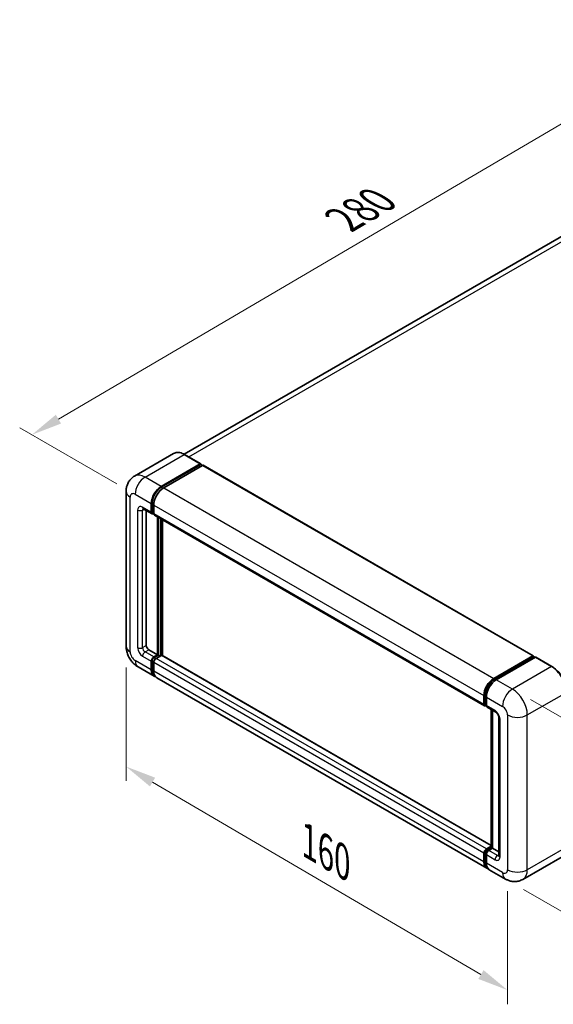
# Model space of a CAD drawing. Units: millimetres. Extents: x -1 to 7508, y 3 to 1127.
# Drawn here: x 654 to 828, y 196 to 517 of the extents above; entities that cross this region are included whole.
import ezdxf

# ---------------------------------------------------------------- set-up
doc = ezdxf.new("R2010")
doc.units = ezdxf.units.MM
for name, color, linetype, lineweight in [('Dimension (ISO)', 7, 'Continuous', 18), ('Visible (ISO)', 7, 'Continuous', 35), ('Visible Narrow (ISO)', 7, 'Continuous', 25)]:
    doc.layers.add(name, color=color, linetype=linetype, lineweight=lineweight)
doc.styles.add('Note Text (TK)', font='MS PGothic.ttf')
doc.dimstyles.new('Default - Method 1b (TK)', dxfattribs={"dimscale": 4, "dimtxt": 2.5, "dimasz": 2.5, "dimexe": 1, "dimexo": 1.5, "dimgap": 1, "dimtad": 1, "dimtoh": 1, "dimrnd": 1e-08, "dimdsep": 46, "dimtxsty": 'Note Text (TK)', "dimcen": 0.09, "dimdle": 5, "dimclrd": 100, "dimclre": 100, "dimclrt": 7, "dimadec": 1, "dimazin": 1, "dimtfac": 1, "dimtmove": 0, "dimatfit": 3, "dimfxl": 0, "dimtolj": 1, "dimlwd": -1, "dimlwe": -1, "dimarcsym": 0})

# ---------------------------------------------------------------- blocks, each defined once
blk = doc.blocks.new('*D38')
at = {"layer": 'Defpoints', "color": 0, "transparency": 16777216}
for p in [(884.27, 514.77), (918.21, 495.17), (691.71, 362.52)]:
    blk.add_point(p, dxfattribs=at)
at = {"layer": 'Dimension (ISO)', "color": 100, "transparency": 16777216}
for p, q in [((912.23, 498.62), (880.28, 517.07)), ((666.73, 386.99), (875.64, 509.7)), ((685.74, 365.97), (654.13, 384.22))]:
    blk.add_line(p, q, dxfattribs=at)
for points in [[(874.8, 511.14), (876.49, 508.26), (884.27, 514.77)], [(665.89, 388.43), (667.58, 385.55), (658.11, 381.92)]]:
    blk.add_solid(points, dxfattribs=at)
at = {"layer": 'Dimension (ISO)', "color": 7, "transparency": 16777216, "insert": (757.81, 450.92), "char_height": 10, "attachment_point": 4, "rotation": 30.4297, "style": 'Note Text (TK)'}
blk.add_mtext('\\A1;{\\Q-29.570;\\W0.820;\\H0.816x; \\fＭＳ Ｐゴシック|b0|i0;\\H10.0000;280}', dxfattribs=at)
blk = doc.blocks.new('*D39')
at = {"layer": 'Defpoints', "color": 0, "transparency": 16777216}
for p in [(688.76, 313.07), (812.93, 240.28), (812.93, 201.09)]:
    blk.add_point(p, dxfattribs=at)
at = {"layer": 'Dimension (ISO)', "color": 100, "transparency": 16777216}
for p, q in [((688.76, 306.11), (688.76, 269.24)), ((697.39, 268.82), (804.31, 206.15)), ((812.93, 233.33), (812.93, 196.45))]:
    blk.add_line(p, q, dxfattribs=at)
for points in [[(698.23, 270.25), (696.54, 267.38), (688.76, 273.87)], [(805.15, 207.58), (803.46, 204.71), (812.93, 201.09)]]:
    blk.add_solid(points, dxfattribs=at)
at = {"layer": 'Dimension (ISO)', "color": 7, "transparency": 16777216, "insert": (746.65, 250.38), "char_height": 10, "attachment_point": 4, "rotation": 329.6231, "style": 'Note Text (TK)'}
blk.add_mtext('\\A1;{\\Q-30.377;\\W0.813;\\H0.816x; \\fＭＳ Ｐゴシック|b0|i0;\\H10.0000;160}', dxfattribs=at)
blk = doc.blocks.new('*D40')
at = {"layer": 'Defpoints', "color": 0, "transparency": 16777216}
for p in [(814.55, 299.07), (812.26, 237.26), (866, 206.23)]:
    blk.add_point(p, dxfattribs=at)
at = {"layer": 'Dimension (ISO)', "color": 100, "transparency": 16777216}
for p, q in [((820.43, 295.67), (872.21, 265.78)), ((867.92, 258.05), (866.37, 216.22)), ((818.14, 233.86), (869.92, 203.97))]:
    blk.add_line(p, q, dxfattribs=at)
for points in [[(866.25, 258.11), (869.59, 257.99), (868.29, 268.04)], [(864.71, 216.28), (868.04, 216.16), (866, 206.23)]]:
    blk.add_solid(points, dxfattribs=at)
at = {"layer": 'Dimension (ISO)', "color": 7, "transparency": 16777216, "insert": (857.79, 227.6), "char_height": 10, "attachment_point": 4, "rotation": 87.8823, "style": 'Note Text (TK)'}
blk.add_mtext('\\A1;{\\Q27.882;\\W0.834;\\H0.816x; \\fＭＳ Ｐゴシック|b0|i0;\\H10.0000;66}', dxfattribs=at)

msp = doc.modelspace()

# ---------------------------------------------------------------- linework, layer by layer
at = {"layer": 'Visible (ISO)'}
for p, q in [((905.5182, 489.8004), (707.6646, 375.5695)), ((704.2468, 375.8091), (691.5189, 368.4606)), ((713.0711, 372.4509), (707.8183, 375.4836)), ((700.2003, 365.0883), (712.9282, 372.4367)), ((700.2003, 364.8083), (713.1302, 372.2734)), ((713.6959, 371.9468), (701.0084, 364.6217)), ((713.1302, 372.3201), (713.1302, 372.2734)), ((713.1302, 372.2734), (713.6959, 371.9468)), ((713.8673, 371.9638), (821.3476, 309.9101)), ((688.7598, 363.4553), (688.7598, 313.0658)), ((696.9678, 356.69), (696.9678, 359.4894)), ((697.2102, 356.83), (697.2102, 359.6294)), ((694.3761, 357.7998), (697.2045, 356.1668)), ((695.3515, 357.2366), (695.3515, 313.299)), ((697.7759, 356.2328), (697.3759, 356.4638)), ((697.7759, 359.0229), (697.7759, 356.2234)), ((698.0126, 355.7003), (805.4928, 293.6465)), ((698.9881, 310.2663), (698.9881, 355.1371)), ((699.2305, 310.1264), (699.2305, 354.9971)), ((700.6043, 310.009), (700.6043, 354.2039)), ((696.1597, 311.8993), (698.9881, 310.2663)), ((696.9678, 305.3674), (696.9678, 308.1668)), ((697.2102, 305.5073), (697.2102, 308.3068)), ((697.7759, 309.5665), (698.9881, 310.2663)), ((697.7759, 309.2866), (699.2305, 310.1264)), ((700.2811, 310.0797), (698.584, 309.0999)), ((699.7962, 309.7998), (699.2305, 310.1264)), ((807.6372, 248.2136), (700.4525, 310.0967)), ((808.4886, 302.5679), (821.1761, 309.8931)), ((808.5478, 302.1855), (821.4778, 309.6506)), ((822.0247, 309.4498), (809.2968, 302.1014)), ((821.4186, 309.7531), (821.4186, 309.6165)), ((821.6206, 309.6365), (821.9843, 309.4265)), ((827.4203, 306.4313), (822.1675, 309.464)), ((692.6618, 306.3074), (697.9146, 303.2747)), ((697.7759, 307.7002), (697.7759, 304.9008)), ((806.2029, 240.7544), (698.7227, 302.8081)), ((805.2561, 294.1697), (805.2561, 296.9691)), ((805.6169, 294.3097), (805.6169, 297.1091)), ((806.0643, 296.5025), (806.0643, 293.7031)), ((805.8663, 293.8268), (806.0643, 293.7125)), ((806.301, 293.18), (809.1294, 291.547)), ((807.6372, 247.5377), (807.6372, 292.4085)), ((808.0846, 292.1502), (808.0846, 247.2795)), ((810.1742, 289.7373), (810.1742, 244.9466)), ((806.0643, 247.0462), (807.6372, 247.9543)), ((806.1234, 246.6637), (807.6372, 247.5377)), ((808.0846, 247.2795), (806.8724, 246.5796)), ((807.7209, 247.4894), (807.6372, 247.5377)), ((807.7209, 247.4894), (808.0846, 247.2795)), ((808.0846, 247.2795), (810.1742, 246.073)), ((805.2561, 242.8471), (805.2561, 245.6465)), ((805.6169, 242.987), (805.6169, 245.7864)), ((806.0643, 245.1799), (806.0643, 242.3805)), ((830.706, 244.4904), (817.9781, 237.1419)), ((812.2638, 237.2551), (807.011, 240.2878))]:
    msp.add_line(p, q, dxfattribs=at)
for centre, major_axis, start_param, end_param in [((712.9282, 372.2034), (0.1429, 0.2474), 5.49778714, 7.06858347), ((713.6959, 371.6669), (0.1714, 0.2969), 0, 0.78539816), ((700.2003, 361.3557), (2.2857, 3.959), 0.78539816, 2.35619449), ((700.2003, 361.3557), (2.1143, 3.6621), 0.78539816, 2.35619449), ((701.0084, 360.8891), (-2.2857, -3.959), 3.92699082, 5.49778714), ((697.7759, 357.1566), (-0.5714, -0.9897), 5.49778714, 7.06858347), ((697.7759, 357.1566), (-0.4, -0.6928), 5.49778714, 6.28318531), ((698.584, 356.69), (-0.5714, -0.9897), 5.49778714, 6.28318531), ((696.1597, 312.8325), (0.5714, -0.9897), 3.92699082, 5.49778714), ((697.7759, 308.6334), (0.5714, 0.9897), 0.78539816, 2.35619449), ((697.7759, 308.6334), (0.4, 0.6928), 0.78539816, 2.35619449), ((698.584, 308.1668), (-0.5714, -0.9897), 3.92699082, 5.49778714), ((700.2811, 309.7998), (0.1714, 0.2969), 0, 0.78539816), ((821.1761, 309.6131), (0.1714, 0.2969), 5.49778714, 7.06858347), ((821.6206, 309.4032), (-0.1429, 0.2474), 5.49778714, 6.28318531), ((822.0247, 309.2166), (0.1429, 0.2474), 0, 0.78539816), ((700.2003, 307.2336), (-2.2857, -3.959), 5.49778714, 6.46089591), ((700.2003, 307.2336), (-2.1143, -3.6621), 5.49778714, 6.25355893), ((701.0084, 306.7671), (-2.2857, -3.959), 5.49778714, 6.28318531), ((808.4886, 298.8354), (2.2857, 3.959), 0.78539816, 2.35619449), ((809.2968, 298.3688), (-2.2857, -3.959), 3.92699082, 5.49778714), ((806.0643, 294.6363), (-0.5714, -0.9897), 5.49778714, 7.06858347), ((806.8724, 294.1697), (-0.5714, -0.9897), 5.49778714, 6.28318531), ((806.0643, 246.113), (0.5714, 0.9897), 0.78539816, 2.35619449), ((806.8724, 245.6465), (-0.5714, -0.9897), 3.92699082, 5.49778714), ((808.4886, 244.7133), (-2.2857, -3.959), 5.49778714, 6.46089591), ((809.2968, 244.2468), (-2.2857, -3.959), 5.49778714, 6.28318531)]:
    msp.add_ellipse(centre, major_axis=major_axis, ratio=0.57735027, start_param=start_param, end_param=end_param, dxfattribs=at)
for points, knots in [([(707.8183, 375.4836), (707.5637, 375.6305), (707.3079, 375.7551), (706.7988, 375.956), (706.5455, 376.0322), (706.0467, 376.133), (705.8012, 376.1576), (705.3242, 376.1524), (705.0926, 376.1225), (704.6511, 376.007), (704.4413, 375.9213), (704.2468, 375.8091)], [0, 0, 0, 0, 0.157079633, 0.157079633, 0.314159265, 0.314159265, 0.471238898, 0.471238898, 0.628318531, 0.628318531, 0.785398163, 0.785398163, 0.785398163, 0.785398163]), ([(688.7598, 363.4553), (688.7598, 363.7603), (688.7802, 364.0779), (688.879, 364.7406), (688.9573, 365.0861), (689.1966, 365.7983), (689.358, 366.1655), (689.7896, 366.8944), (690.0607, 367.2558), (690.7158, 367.9187), (691.1, 368.2187), (691.5189, 368.4606)], [4.71238898, 4.71238898, 4.71238898, 4.71238898, 4.869468613, 4.869468613, 5.026548246, 5.026548246, 5.183627878, 5.183627878, 5.340707511, 5.340707511, 5.497787144, 5.497787144, 5.497787144, 5.497787144]), ([(694.2161, 357.8673), (694.2161, 357.8673), (694.218, 357.8671), (694.2301, 357.8647), (694.2487, 357.8599), (694.3018, 357.839), (694.3363, 357.8228), (694.3761, 357.7998)], [5.902696792, 5.902696792, 5.902696792, 5.902696792, 5.969026042, 5.969026042, 6.126105675, 6.126105675, 6.283185307, 6.283185307, 6.283185307, 6.283185307]), ([(692.6618, 306.3074), (692.1335, 306.6124), (691.688, 306.9616), (690.9021, 307.7103), (690.5621, 308.1111), (689.9641, 308.958), (689.7065, 309.4042), (689.272, 310.3455), (689.0949, 310.8404), (688.8395, 311.8954), (688.7598, 312.4557), (688.7598, 313.0658)], [3.14159265, 3.14159265, 3.14159265, 3.14159265, 3.45575192, 3.45575192, 3.76991118, 3.76991118, 4.08407045, 4.08407045, 4.39822972, 4.39822972, 4.71238898, 4.71238898, 4.71238898, 4.71238898]), ([(832.2099, 298.1355), (832.2099, 298.7233), (832.1295, 299.3515), (831.8194, 300.6328), (831.5895, 301.2858), (831.0028, 302.5571), (830.6459, 303.1751), (829.8383, 304.3189), (829.3877, 304.8445), (828.4332, 305.7537), (827.9294, 306.1374), (827.4203, 306.4313)], [1.57079633, 1.57079633, 1.57079633, 1.57079633, 1.88495559, 1.88495559, 2.19911486, 2.19911486, 2.51327412, 2.51327412, 2.82743339, 2.82743339, 3.14159265, 3.14159265, 3.14159265, 3.14159265]), ([(805.6169, 297.1091), (805.6169, 297.4721), (805.6665, 297.8577), (805.8563, 298.6421), (805.9967, 299.0407), (806.3547, 299.8163), (806.5722, 300.193), (807.0648, 300.8908), (807.3399, 301.2117), (807.9242, 301.7683), (808.2334, 302.004), (808.5478, 302.1855)], [3.14159265, 3.14159265, 3.14159265, 3.14159265, 3.45575192, 3.45575192, 3.76991118, 3.76991118, 4.08407045, 4.08407045, 4.39822972, 4.39822972, 4.71238898, 4.71238898, 4.71238898, 4.71238898]), ([(805.8663, 293.8268), (805.8304, 293.8475), (805.7974, 293.8732), (805.7403, 293.931), (805.7162, 293.963), (805.6767, 294.0297), (805.6613, 294.0643), (805.6379, 294.1341), (805.6298, 294.1693), (805.6193, 294.2396), (805.6169, 294.2747), (805.6169, 294.3097)], [2.35619449, 2.35619449, 2.35619449, 2.35619449, 2.513274123, 2.513274123, 2.670353756, 2.670353756, 2.827433388, 2.827433388, 2.984513021, 2.984513021, 3.141592654, 3.141592654, 3.141592654, 3.141592654]), ([(809.1294, 291.547), (809.1817, 291.5168), (809.2431, 291.4748), (809.3785, 291.3638), (809.4531, 291.293), (809.6054, 291.1243), (809.683, 291.0251), (809.8285, 290.8081), (809.8961, 290.6898), (810.0108, 290.4507), (810.0579, 290.3299), (810.1267, 290.1052), (810.1493, 290.0009), (810.1705, 289.8447), (810.1742, 289.7864), (810.1742, 289.7373)], [3.14159265, 3.14159265, 3.14159265, 3.14159265, 3.34831632, 3.34831632, 3.57177779, 3.57177779, 3.8108324, 3.8108324, 4.05880671, 4.05880671, 4.30647121, 4.30647121, 4.54413512, 4.54413512, 4.71238898, 4.71238898, 4.71238898, 4.71238898]), ([(805.6169, 245.7864), (805.6169, 245.8563), (805.6263, 245.9256), (805.6592, 246.0618), (805.6829, 246.1286), (805.7424, 246.2575), (805.7782, 246.3195), (805.8601, 246.4355), (805.9061, 246.4895), (806.0076, 246.5861), (806.0629, 246.6288), (806.1234, 246.6637)], [3.14159265, 3.14159265, 3.14159265, 3.14159265, 3.45575192, 3.45575192, 3.76991118, 3.76991118, 4.08407045, 4.08407045, 4.39822972, 4.39822972, 4.71238898, 4.71238898, 4.71238898, 4.71238898]), ([(810.1742, 244.9466), (810.1742, 244.9007), (810.171, 244.8628), (810.1626, 244.8063), (810.1574, 244.7878), (810.1534, 244.7761), (810.1527, 244.7744), (810.1527, 244.7744)], [4.71238898, 4.71238898, 4.71238898, 4.71238898, 4.869468613, 4.869468613, 5.026548246, 5.026548246, 5.092877496, 5.092877496, 5.092877496, 5.092877496]), ([(806.2866, 241.1484), (806.268, 241.1656), (806.2498, 241.1832), (806.1287, 241.3057), (806.038, 241.4247), (805.8833, 241.686), (805.8192, 241.8283), (805.7173, 242.1317), (805.6795, 242.2927), (805.6293, 242.6296), (805.6169, 242.8055), (805.6169, 242.987)], [2.486038708, 2.486038708, 2.486038708, 2.486038708, 2.513274123, 2.513274123, 2.670353756, 2.670353756, 2.827433388, 2.827433388, 2.984513021, 2.984513021, 3.141592654, 3.141592654, 3.141592654, 3.141592654]), ([(817.9781, 237.1419), (817.5592, 236.9), (817.1073, 236.7173), (816.2056, 236.4815), (815.7571, 236.4273), (814.9101, 236.418), (814.5114, 236.4618), (813.7749, 236.6107), (813.4366, 236.7156), (812.8133, 236.9615), (812.528, 237.1026), (812.2638, 237.2551)], [5.497787144, 5.497787144, 5.497787144, 5.497787144, 5.654866776, 5.654866776, 5.811946409, 5.811946409, 5.969026042, 5.969026042, 6.126105675, 6.126105675, 6.283185307, 6.283185307, 6.283185307, 6.283185307])]:
    msp.add_open_spline(points, degree=3, knots=knots, dxfattribs=at)
at = {"layer": 'Visible Narrow (ISO)'}
for p, q in [((709.1733, 374.7012), (908.0897, 489.5457)), ((694.9475, 368.121), (707.6754, 375.4694)), ((707.6754, 375.4694), (712.9282, 372.4367)), ((713.6959, 371.9468), (821.1761, 309.8931)), ((700.2003, 365.0883), (694.9475, 368.121)), ((691.715, 362.5221), (696.9678, 359.4894)), ((700.7744, 364.4768), (700.2003, 364.8083)), ((701.0084, 364.6217), (808.4886, 302.5679)), ((690.0988, 311.1995), (690.0988, 361.589)), ((697.7844, 359.2979), (697.2102, 359.6294)), ((692.5231, 357.3899), (692.5231, 312.5992)), ((696.9678, 356.69), (694.1394, 358.323)), ((694.1394, 357.3899), (694.6127, 357.6632)), ((694.1394, 312.5992), (694.1394, 357.3899)), ((697.7759, 356.5034), (697.2102, 356.83)), ((697.7759, 359.0229), (805.2561, 296.9691)), ((697.7759, 356.2234), (805.2561, 294.1697)), ((699.8366, 354.6472), (699.8366, 309.8231)), ((700.2407, 310.0564), (700.2407, 354.4139)), ((694.1394, 312.5992), (695.3515, 313.299)), ((694.9475, 311.1995), (696.1597, 311.8993)), ((697.7759, 309.5665), (694.9475, 311.1995)), ((696.9678, 305.3674), (691.715, 308.4001)), ((694.1394, 309.7998), (696.9678, 308.1668)), ((697.8047, 307.9636), (697.2102, 308.3068)), ((698.3704, 308.9433), (697.7759, 309.2866)), ((806.0643, 247.0462), (698.584, 309.0999)), ((807.6372, 248.0976), (700.2811, 310.0797)), ((808.6907, 302.1714), (821.6206, 309.6365)), ((822.0247, 309.4498), (827.2775, 306.4171)), ((697.7759, 305.1807), (697.2102, 305.5073)), ((805.2561, 245.6465), (697.7759, 307.7002)), ((805.2561, 242.8471), (697.7759, 304.9008)), ((827.2775, 306.4171), (814.5495, 299.0687)), ((808.6907, 302.1714), (809.0628, 301.9565)), ((814.5495, 299.0687), (809.2968, 302.1014)), ((805.7006, 294.193), (805.7006, 296.9924)), ((805.7006, 296.9924), (806.0727, 296.7776)), ((806.0643, 296.5025), (811.3171, 293.4698)), ((819.3983, 290.6704), (832.1262, 298.0189)), ((805.7006, 294.193), (806.0643, 293.9831)), ((808.8927, 292.0701), (806.0643, 293.7031)), ((807.7209, 247.4894), (807.7209, 292.3601)), ((810.5089, 244.4801), (810.5089, 289.2707)), ((812.9333, 290.6704), (812.9333, 240.2809)), ((819.3983, 240.2809), (819.3983, 290.6704)), ((806.2663, 246.6496), (807.7209, 247.4894)), ((832.1262, 247.6294), (819.3983, 240.2809)), ((805.7006, 242.8704), (805.7006, 245.6698)), ((805.7006, 245.6698), (806.093, 245.4432)), ((806.0643, 245.1799), (808.8927, 243.5469)), ((806.2663, 246.6496), (806.6587, 246.423)), ((809.7008, 244.9466), (806.8724, 246.5796)), ((809.7008, 244.9466), (810.1742, 245.2199)), ((805.7006, 242.8704), (806.0643, 242.6604)), ((811.3171, 239.3478), (806.0643, 242.3805))]:
    msp.add_line(p, q, dxfattribs=at)
for centre, major_axis, start_param, end_param in [((707.6754, 369.8706), (-3.4286, 5.9385), 5.49778714, 6.28318531), ((707.6754, 375.2361), (0.1429, 0.2474), 0, 0.78539816), ((694.9475, 362.5221), (-3.4286, 5.9385), 5.49778714, 6.28318531), ((694.9475, 364.3884), (2.2857, 3.959), 0.78539816, 2.35619449), ((693.3312, 363.4553), (-4.5714, 0), 0, 0.78539816), ((691.715, 360.6558), (-1.1429, 1.9795), 5.49778714, 7.06858347), ((700.8064, 361.0058), (-2.1143, -3.6621), 4.1299989, 5.29477906), ((694.1394, 356.4567), (-1.1429, 1.9795), 5.49778714, 7.06858347), ((693.3312, 357.8564), (-1.1429, 0), 0.78539816, 2.35619449), ((694.9475, 358.7896), (-0.5714, -0.9897), 5.49778714, 6.28318531), ((694.9475, 356.9233), (-0.5714, 0.9897), 0.16790573, 0.78539816), ((693.3312, 313.0658), (-4.5714, 0), 0, 0.78539816), ((691.715, 310.2663), (-1.1429, 1.9795), 0.78539816, 2.35619449), ((694.1394, 311.6661), (1.1429, -1.9795), 3.92699082, 5.49778714), ((693.3312, 313.0658), (-1.1429, 0), 0.78539816, 2.35619449), ((694.9475, 312.1326), (-0.5714, 0.9897), 0.78539816, 2.35619449), ((694.9475, 310.2663), (-0.5714, -0.9897), 3.92699082, 5.49778714), ((694.9475, 310.2663), (-2.2857, -3.959), 5.49778714, 6.28318531), ((698.382, 308.2834), (-0.4, -0.6928), 4.0327783, 5.39199966), ((827.2775, 306.1839), (0.1429, 0.2474), 0, 0.78539816), ((827.2775, 300.8183), (3.4286, -5.9385), 0.78539816, 2.35619449), ((808.6907, 298.7188), (2.1143, 3.6621), 0.78539816, 2.35619449), ((808.6907, 301.9381), (-0.1429, 0.2474), 5.49778714, 6.28318531), ((814.5495, 295.3361), (2.2857, 3.959), 0.78539816, 2.35619449), ((814.5495, 293.4698), (-3.4286, 5.9385), 3.92699082, 5.49778714), ((805.9026, 297.1091), (-0.2857, 0), 0, 0.78539816), ((805.9026, 294.3097), (-0.2857, 0), 0, 0.78539816), ((806.2663, 294.5196), (-0.4, -0.6928), 5.49778714, 6.28318531), ((809.7008, 292.5367), (-0.5714, -0.9897), 5.49778714, 6.28318531), ((808.8927, 290.2039), (-1.1429, 1.9795), 3.92699082, 5.49778714), ((811.3171, 291.6036), (1.1429, -1.9795), 0.78539816, 2.35619449), ((811.3171, 289.7373), (-1.1429, 0), 0, 0.78539816), ((816.1658, 292.5367), (4.5714, 0), 3.92699082, 5.49778714), ((805.9026, 245.7864), (-0.2857, 0), 0, 0.78539816), ((806.2663, 245.9964), (0.4, 0.6928), 0.78539816, 2.35619449), ((806.2663, 246.4163), (-0.1429, 0.2474), 5.49778714, 6.28318531), ((809.7008, 244.0135), (-0.5714, -0.9897), 3.92699082, 5.49778714), ((808.8927, 245.4132), (1.1429, -1.9795), 5.49778714, 7.06858347), ((809.7008, 245.8798), (0.5714, -0.9897), 5.49778714, 6.11527958), ((811.3171, 244.9466), (-1.1429, 0), 0, 0.78539816), ((805.9026, 242.987), (-0.2857, 0), 0, 0.78539816), ((808.6907, 244.5967), (-2.1143, -3.6621), 5.49778714, 6.13162893), ((811.3171, 241.2141), (1.1429, -1.9795), 5.49778714, 7.06858347), ((814.5495, 241.2141), (-2.2857, -3.959), 5.49778714, 6.28318531), ((816.1658, 242.1472), (4.5714, 0), 3.92699082, 5.49778714), ((814.5495, 243.0803), (3.4286, -5.9385), 0, 0.78539816)]:
    msp.add_ellipse(centre, major_axis=major_axis, ratio=0.57735027, start_param=start_param, end_param=end_param, dxfattribs=at)

# ---------------------------------------------------------------- dimensions: what is measured, and where the dimension line sits
at = {"layer": 'Dimension (ISO)', "color": 100, "true_color": 0x00ff3f}
for base, p1, p2, angle, text, override, picture, middle in [((884.2664, 514.7662), (691.715, 362.5221), (918.2075, 495.1703), 210.42972, '{\\Q-29.570;\\W0.820;\\H0.816x; \\fＭＳ Ｐゴシック|b0|i0;\\H10.0000;280}', {"dimgap": 1, "dimtoh": 0, "dimdec": 2, "dimlfac": 1.066242, "dimtol": 0, "dimlim": 0, "dimtp": 0, "dimtm": 0, "dimtdec": 2, "dimtofl": 0, "dimatfit": 1}, '*D38', (771.1885, 448.345)), ((812.9333, 201.0891), (688.7598, 313.0658), (812.9333, 240.2809), 149.623112, '{\\Q-30.377;\\W0.813;\\H0.816x; \\fＭＳ Ｐゴシック|b0|i0;\\H10.0000;160}', {"dimgap": 1, "dimtoh": 0, "dimdec": 2, "dimlfac": 1.075729, "dimtol": 0, "dimlim": 0, "dimtp": 0, "dimtm": 0, "dimtdec": 2, "dimtofl": 0, "dimatfit": 1}, '*D39', (750.8466, 237.4815)), ((866.0039, 206.2282), (814.5495, 299.0687), (812.2638, 237.2551), 87.882308, '{\\Q27.882;\\W0.834;\\H0.816x; \\fＭＳ Ｐゴシック|b0|i0;\\H10.0000;66}', {"dimgap": 1, "dimtoh": 0, "dimdec": 2, "dimlfac": 1.049054, "dimtol": 0, "dimlim": 0, "dimtp": 0, "dimtm": 0, "dimtdec": 2, "dimtofl": 0, "dimatfit": 1}, '*D40', (867.1468, 237.135))]:
    dim = msp.add_linear_dim(base=base, p1=p1, p2=p2, angle=angle, text=text, dimstyle='Default - Method 1b (TK)', override=override, dxfattribs=at)
    dim.commit()
    dim.dimension.update_dxf_attribs({"geometry": picture, "text_midpoint": middle, "dimtype": 160})

doc.saveas('drawing.dxf')
